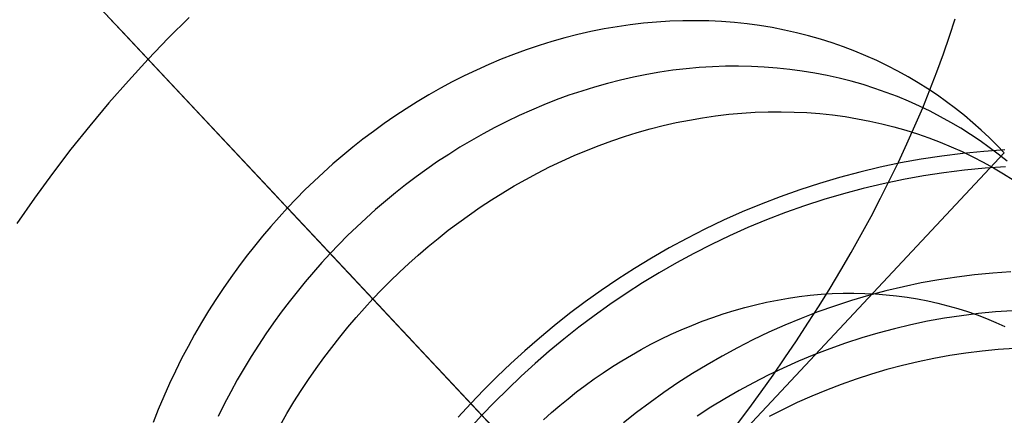
# Model space of a CAD drawing. Units: millimetres. Extents: x -61 to 553, y 8 to 516.
# Drawn here: x 401 to 406, y 25 to 28 of the extents above; entities that cross this region are included whole.
import ezdxf

# ---------------------------------------------------------------- set-up
doc = ezdxf.new("R2010")
doc.units = ezdxf.units.MM
doc.header["$MEASUREMENT"] = 0
for name, color, linetype in [('LIVELLO 03', 3, 'Continuous'), ('LIVELLO 04', 4, 'Continuous'), ('LIVELLO 05', 5, 'Continuous'), ('LIVELLO 06', 6, 'Continuous')]:
    doc.layers.add(name, color=color, linetype=linetype)

msp = doc.modelspace()

# ---------------------------------------------------------------- linework, layer by layer
at = {"layer": 'LIVELLO 03'}
for p, q in [((404.1295, 27.6101, 17.1267), (404.0526, 27.5948, 17.0929)), ((404.2067, 27.6234, 17.1616), (404.1295, 27.6101, 17.1267)), ((404.2839, 27.6347, 17.1976), (404.2067, 27.6234, 17.1616)), ((404.3612, 27.6438, 17.2347), (404.2839, 27.6347, 17.1976)), ((404.4384, 27.6507, 17.2729), (404.3612, 27.6438, 17.2347)), ((404.5154, 27.6556, 17.312), (404.4384, 27.6507, 17.2729)), ((404.5922, 27.6583, 17.3521), (404.5154, 27.6556, 17.312)), ((404.6687, 27.6589, 17.3931), (404.5922, 27.6583, 17.3521)), ((404.7449, 27.6573, 17.435), (404.6687, 27.6589, 17.3931)), ((404.8206, 27.6536, 17.4778), (404.7449, 27.6573, 17.435)), ((404.8958, 27.6478, 17.5213), (404.8206, 27.6536, 17.4778)), ((404.9704, 27.64, 17.5655), (404.8958, 27.6478, 17.5213)), ((405.0443, 27.63, 17.6105), (404.9704, 27.64, 17.5655)), ((405.1175, 27.618, 17.656), (405.0443, 27.63, 17.6105)), ((405.1899, 27.604, 17.7022), (405.1175, 27.618, 17.656)), ((403.8994, 27.5579, 17.0289), (403.8234, 27.5364, 16.9987)), ((403.9758, 27.5773, 17.0603), (403.8994, 27.5579, 17.0289)), ((404.0526, 27.5948, 17.0929), (403.9758, 27.5773, 17.0603)), ((405.2614, 27.5881, 17.7489), (405.1899, 27.604, 17.7022)), ((405.332, 27.5701, 17.7961), (405.2614, 27.5881, 17.7489)), ((405.4016, 27.5503, 17.8437), (405.332, 27.5701, 17.7961)), ((405.4702, 27.5286, 17.8917), (405.4016, 27.5503, 17.8437)), ((403.7478, 27.5131, 16.9697), (403.6728, 27.4878, 16.942)), ((403.8234, 27.5364, 16.9987), (403.7478, 27.5131, 16.9697)), ((405.5377, 27.5051, 17.94), (405.4702, 27.5286, 17.8917)), ((405.604, 27.4798, 17.9886), (405.5377, 27.5051, 17.94)), ((403.5246, 27.4316, 16.8904), (403.4516, 27.4008, 16.8665)), ((403.5983, 27.4606, 16.9156), (403.5246, 27.4316, 16.8904)), ((403.6728, 27.4878, 16.942), (403.5983, 27.4606, 16.9156)), ((405.6692, 27.4528, 18.0374), (405.604, 27.4798, 17.9886)), ((405.7331, 27.4241, 18.0864), (405.6692, 27.4528, 18.0374)), ((403.4516, 27.4008, 16.8665), (403.3793, 27.3683, 16.844)), ((404.612, 27.3759, 16.4222), (404.5348, 27.3668, 16.3851)), ((404.6892, 27.3829, 16.4603), (404.612, 27.3759, 16.4222)), ((404.7663, 27.3877, 16.4995), (404.6892, 27.3829, 16.4603)), ((404.8431, 27.3905, 16.5396), (404.7663, 27.3877, 16.4995)), ((404.9196, 27.391, 16.5806), (404.8431, 27.3905, 16.5396)), ((404.9958, 27.3895, 16.6225), (404.9196, 27.391, 16.5806)), ((405.0715, 27.3858, 16.6652), (404.9958, 27.3895, 16.6225)), ((405.1466, 27.38, 16.7087), (405.0715, 27.3858, 16.6652)), ((405.2212, 27.3721, 16.7529), (405.1466, 27.38, 16.7087)), ((405.7958, 27.3938, 18.1356), (405.7331, 27.4241, 18.0864)), ((405.8571, 27.362, 18.1848), (405.7958, 27.3938, 18.1356)), ((403.308, 27.3342, 16.8227), (403.2375, 27.2984, 16.8028)), ((403.3793, 27.3683, 16.844), (403.308, 27.3342, 16.8227)), ((404.3034, 27.3269, 16.2803), (404.2267, 27.3095, 16.2477)), ((404.3804, 27.3423, 16.3141), (404.3034, 27.3269, 16.2803)), ((404.4576, 27.3556, 16.349), (404.3804, 27.3423, 16.3141)), ((404.5348, 27.3668, 16.3851), (404.4576, 27.3556, 16.349)), ((405.2951, 27.3622, 16.7979), (405.2212, 27.3721, 16.7529)), ((405.3683, 27.3502, 16.8434), (405.2951, 27.3622, 16.7979)), ((405.4407, 27.3362, 16.8896), (405.3683, 27.3502, 16.8434)), ((405.5122, 27.3202, 16.9363), (405.4407, 27.3362, 16.8896)), ((405.5829, 27.3023, 16.9835), (405.5122, 27.3202, 16.9363)), ((405.9171, 27.3286, 18.234), (405.8571, 27.362, 18.1848)), ((405.9758, 27.2939, 18.2833), (405.9171, 27.3286, 18.234)), ((403.168, 27.2611, 16.7841), (403.0996, 27.2222, 16.7668)), ((403.2375, 27.2984, 16.8028), (403.168, 27.2611, 16.7841)), ((404.0742, 27.2686, 16.1861), (403.9987, 27.2452, 16.1571)), ((404.1503, 27.2901, 16.2163), (404.0742, 27.2686, 16.1861)), ((404.2267, 27.3095, 16.2477), (404.1503, 27.2901, 16.2163)), ((405.6525, 27.2825, 17.0311), (405.5829, 27.3023, 16.9835)), ((405.721, 27.2608, 17.0791), (405.6525, 27.2825, 17.0311)), ((405.7885, 27.2373, 17.1274), (405.721, 27.2608, 17.0791)), ((406.033, 27.2577, 18.3325), (405.9758, 27.2939, 18.2833)), ((403.0996, 27.2222, 16.7668), (403.0322, 27.182, 16.7508)), ((403.9236, 27.2199, 16.1294), (403.8492, 27.1928, 16.103)), ((403.9987, 27.2452, 16.1571), (403.9236, 27.2199, 16.1294)), ((405.8549, 27.212, 17.176), (405.7885, 27.2373, 17.1274)), ((405.92, 27.185, 17.2248), (405.8549, 27.212, 17.176)), ((406.0888, 27.2202, 18.3815), (406.033, 27.2577, 18.3325)), ((406.1432, 27.1815, 18.4305), (406.0888, 27.2202, 18.3815)), ((403.0322, 27.182, 16.7508), (402.9659, 27.1404, 16.736)), ((403.7755, 27.1638, 16.0778), (403.7024, 27.133, 16.054)), ((403.8492, 27.1928, 16.103), (403.7755, 27.1638, 16.0778)), ((405.984, 27.1563, 17.2739), (405.92, 27.185, 17.2248)), ((406.0466, 27.126, 17.323), (405.984, 27.1563, 17.2739)), ((406.1961, 27.1416, 18.4792), (406.1432, 27.1815, 18.4305)), ((402.9007, 27.0974, 16.7226), (402.8368, 27.0533, 16.7104)), ((402.9659, 27.1404, 16.736), (402.9007, 27.0974, 16.7226)), ((403.6302, 27.1005, 16.0314), (403.5588, 27.0663, 16.0101)), ((403.7024, 27.133, 16.054), (403.6302, 27.1005, 16.0314)), ((404.6313, 27.0745, 15.5015), (404.7084, 27.0878, 15.5365)), ((404.7084, 27.0878, 15.5365), (404.7857, 27.099, 15.5725)), ((404.7857, 27.099, 15.5725), (404.8629, 27.1081, 15.6096)), ((404.8629, 27.1081, 15.6096), (404.9401, 27.1151, 15.6477)), ((404.9401, 27.1151, 15.6477), (405.0171, 27.1199, 15.6869)), ((405.0171, 27.1199, 15.6869), (405.094, 27.1226, 15.727)), ((405.094, 27.1226, 15.727), (405.1705, 27.1232, 15.768)), ((405.1705, 27.1232, 15.768), (405.2466, 27.1216, 15.8099)), ((405.2466, 27.1216, 15.8099), (405.3223, 27.118, 15.8526)), ((405.3223, 27.118, 15.8526), (405.3975, 27.1122, 15.8961)), ((405.3975, 27.1122, 15.8961), (405.4721, 27.1043, 15.9404)), ((405.4721, 27.1043, 15.9404), (405.546, 27.0944, 15.9853)), ((405.546, 27.0944, 15.9853), (405.6192, 27.0824, 16.0309)), ((406.108, 27.0942, 17.3722), (406.0466, 27.126, 17.323)), ((406.168, 27.0608, 17.4215), (406.108, 27.0942, 17.3722)), ((406.2475, 27.1006, 18.5277), (406.1961, 27.1416, 18.4792)), ((406.2975, 27.0585, 18.576), (406.2475, 27.1006, 18.5277)), ((402.8368, 27.0533, 16.7104), (402.7741, 27.0079, 16.6995)), ((403.4884, 27.0306, 15.9902), (403.4189, 26.9932, 15.9716)), ((403.5588, 27.0663, 16.0101), (403.4884, 27.0306, 15.9902)), ((404.4011, 27.0222, 15.4037), (404.4776, 27.0417, 15.4351)), ((404.4776, 27.0417, 15.4351), (404.5543, 27.0591, 15.4678)), ((404.5543, 27.0591, 15.4678), (404.6313, 27.0745, 15.5015)), ((405.6192, 27.0824, 16.0309), (405.6916, 27.0684, 16.077)), ((405.6916, 27.0684, 16.077), (405.7631, 27.0524, 16.1237)), ((405.7631, 27.0524, 16.1237), (405.8337, 27.0345, 16.1709)), ((405.8337, 27.0345, 16.1709), (405.9033, 27.0146, 16.2185)), ((406.2266, 27.026, 17.4707), (406.168, 27.0608, 17.4215)), ((406.3459, 27.0153, 18.624), (406.2975, 27.0585, 18.576)), ((402.7741, 27.0079, 16.6995), (402.7126, 26.9615, 16.6898)), ((403.4189, 26.9932, 15.9716), (403.3504, 26.9544, 15.9542)), ((404.1745, 26.9521, 15.3168), (404.2495, 26.9774, 15.3446)), ((404.2495, 26.9774, 15.3446), (404.3251, 27.0008, 15.3735)), ((404.3251, 27.0008, 15.3735), (404.4011, 27.0222, 15.4037)), ((405.9033, 27.0146, 16.2185), (405.9719, 26.9929, 16.2665)), ((405.9719, 26.9929, 16.2665), (406.0394, 26.9694, 16.3148)), ((406.0394, 26.9694, 16.3148), (406.1058, 26.9441, 16.3634)), ((406.2839, 26.9899, 17.5199), (406.2266, 27.026, 17.4707)), ((406.3397, 26.9524, 17.569), (406.2839, 26.9899, 17.5199)), ((406.3929, 26.9713, 18.6716), (406.3459, 27.0153, 18.624)), ((406.4383, 26.9264, 18.7188), (406.3929, 26.9713, 18.6716)), ((402.6525, 26.9139, 16.6813), (402.5936, 26.8655, 16.6741)), ((402.7126, 26.9615, 16.6898), (402.6525, 26.9139, 16.6813)), ((403.283, 26.9142, 15.9382), (403.2167, 26.8725, 15.9235)), ((403.3504, 26.9544, 15.9542), (403.283, 26.9142, 15.9382)), ((404.0263, 26.8959, 15.2652), (404.1001, 26.9249, 15.2904)), ((404.1001, 26.9249, 15.2904), (404.1745, 26.9521, 15.3168)), ((406.1058, 26.9441, 16.3634), (406.1709, 26.9171, 16.4123)), ((406.1709, 26.9171, 16.4123), (406.2348, 26.8885, 16.4613)), ((406.394, 26.9137, 17.6179), (406.3397, 26.9524, 17.569)), ((406.4469, 26.8738, 17.6666), (406.394, 26.9137, 17.6179)), ((406.4823, 26.8806, 18.7657), (406.4383, 26.9264, 18.7188)), ((401.9667, 22.0597, 18.7657), (406.4823, 26.8806, 18.7657)), ((402.5936, 26.8655, 16.6741), (402.5361, 26.8161, 16.668)), ((403.2167, 26.8725, 15.9235), (403.1516, 26.8296, 15.91)), ((403.8811, 26.8327, 15.2188), (403.9533, 26.8652, 15.2414)), ((403.9533, 26.8652, 15.2414), (404.0263, 26.8959, 15.2652)), ((406.2348, 26.8885, 16.4613), (406.2975, 26.8582, 16.5104)), ((406.2975, 26.8582, 16.5104), (406.3588, 26.8263, 16.5596)), ((406.4984, 26.8327, 17.7152), (406.4469, 26.8738, 17.6666)), ((402.5361, 26.8161, 16.668), (402.4799, 26.7658, 16.6631)), ((403.1516, 26.8296, 15.91), (403.0877, 26.7854, 15.8978)), ((403.7393, 26.7627, 15.1776), (403.8097, 26.7985, 15.1976)), ((403.8097, 26.7985, 15.1976), (403.8811, 26.8327, 15.2188)), ((406.3588, 26.8263, 16.5596), (406.4189, 26.793, 16.6089)), ((402.4799, 26.7658, 16.6631), (402.4251, 26.7148, 16.6593)), ((403.0249, 26.7401, 15.8869), (402.9635, 26.6936, 15.8772)), ((403.0877, 26.7854, 15.8978), (403.0249, 26.7401, 15.8869)), ((403.6698, 26.7254, 15.159), (403.7393, 26.7627, 15.1776)), ((406.4189, 26.793, 16.6089), (406.4775, 26.7582, 16.6581)), ((406.4775, 26.7582, 16.6581), (406.5347, 26.722, 16.7073)), ((402.4251, 26.7148, 16.6593), (402.3717, 26.6631, 16.6566)), ((402.9635, 26.6936, 15.8772), (402.9033, 26.6461, 15.8688)), ((403.5339, 26.6463, 15.1256), (403.6013, 26.6866, 15.1417)), ((403.6013, 26.6866, 15.1417), (403.6698, 26.7254, 15.159)), ((402.3717, 26.6631, 16.6566), (402.3197, 26.6107, 16.6551)), ((402.9033, 26.6461, 15.8688), (402.8445, 26.5976, 15.8615)), ((403.4676, 26.6047, 15.1109), (403.5339, 26.6463, 15.1256)), ((402.3197, 26.6107, 16.6551), (402.2691, 26.5577, 16.6545)), ((402.8445, 26.5976, 15.8615), (402.787, 26.5482, 15.8554)), ((403.4025, 26.5618, 15.0974), (403.4676, 26.6047, 15.1109)), ((402.2691, 26.5577, 16.6545), (402.2195, 26.5037, 16.6551)), ((402.2691, 26.5577, 16.6545), (402.7709, 26.022, 15.0294)), ((406.1798, 22.3826, 20.8768), (402.2691, 26.5577, 16.6545)), ((402.787, 26.5482, 15.8554), (402.7308, 26.498, 15.8505)), ((403.2758, 26.4722, 15.0743), (403.3385, 26.5176, 15.0852)), ((403.3385, 26.5176, 15.0852), (403.4025, 26.5618, 15.0974)), ((402.1704, 26.4481, 16.6566), (402.122, 26.3911, 16.6593)), ((402.2195, 26.5037, 16.6551), (402.1704, 26.4481, 16.6566)), ((402.7308, 26.498, 15.8505), (402.676, 26.447, 15.8467)), ((403.2144, 26.4258, 15.0646), (403.2758, 26.4722, 15.0743)), ((402.122, 26.3911, 16.6593), (402.0742, 26.3326, 16.6631)), ((402.6226, 26.3952, 15.8441), (402.5706, 26.3428, 15.8425)), ((402.676, 26.447, 15.8467), (402.6226, 26.3952, 15.8441)), ((403.1542, 26.3783, 15.0562), (403.2144, 26.4258, 15.0646)), ((402.0742, 26.3326, 16.6631), (402.0271, 26.2727, 16.668)), ((402.5706, 26.3428, 15.8425), (402.52, 26.2899, 15.842)), ((403.0953, 26.3298, 15.0489), (403.1542, 26.3783, 15.0562)), ((402.52, 26.2899, 15.842), (402.4704, 26.2358, 15.8425)), ((402.9817, 26.2302, 15.0379), (403.0378, 26.2804, 15.0428)), ((403.0378, 26.2804, 15.0428), (403.0953, 26.3298, 15.0489)), ((402.0271, 26.2727, 16.668), (401.9809, 26.2113, 16.6741)), ((402.4704, 26.2358, 15.8425), (402.4213, 26.1803, 15.8441)), ((402.9269, 26.1791, 15.0342), (402.9817, 26.2302, 15.0379)), ((401.9809, 26.2113, 16.6741), (401.9354, 26.1485, 16.6813)), ((402.4213, 26.1803, 15.8441), (402.3728, 26.1233, 15.8467)), ((402.8735, 26.1274, 15.0315), (402.9269, 26.1791, 15.0342)), ((401.9354, 26.1485, 16.6813), (401.8909, 26.0842, 16.6898)), ((402.3728, 26.1233, 15.8467), (402.325, 26.0648, 15.8505)), ((402.8215, 26.075, 15.0299), (402.8735, 26.1274, 15.0315)), ((401.8909, 26.0842, 16.6898), (401.8474, 26.0186, 16.6995)), ((402.325, 26.0648, 15.8505), (402.278, 26.0049, 15.8554)), ((402.7709, 26.022, 15.0294), (402.8215, 26.075, 15.0299)), ((405.2775, 26.0359, 14.2087), (405.3419, 26.0435, 14.2396)), ((405.3419, 26.0435, 14.2396), (405.4062, 26.0493, 14.2714)), ((405.4062, 26.0493, 14.2714), (405.4704, 26.0533, 14.304)), ((405.4704, 26.0533, 14.304), (405.5344, 26.0556, 14.3374)), ((405.5344, 26.0556, 14.3374), (405.5982, 26.0561, 14.3716)), ((405.5982, 26.0561, 14.3716), (405.6616, 26.0548, 14.4065)), ((405.6616, 26.0548, 14.4065), (405.7247, 26.0517, 14.4421)), ((405.7247, 26.0517, 14.4421), (405.7874, 26.0469, 14.4784)), ((405.7874, 26.0469, 14.4784), (405.8495, 26.0403, 14.5152)), ((401.8474, 26.0186, 16.6995), (401.805, 25.9516, 16.7104)), ((402.278, 26.0049, 15.8554), (402.2317, 25.9435, 15.8615)), ((402.7212, 25.968, 15.0299), (402.7709, 26.022, 15.0294)), ((402.7709, 26.022, 15.0294), (404.4261, 24.2548, 12.4828)), ((404.9571, 25.9719, 14.068), (405.0207, 25.9881, 14.0942)), ((405.0207, 25.9881, 14.0942), (405.0847, 26.0027, 14.1214)), ((405.0847, 26.0027, 14.1214), (405.1488, 26.0155, 14.1496)), ((405.1488, 26.0155, 14.1496), (405.2131, 26.0266, 14.1787)), ((405.2131, 26.0266, 14.1787), (405.2775, 26.0359, 14.2087)), ((405.8495, 26.0403, 14.5152), (405.9111, 26.0321, 14.5527)), ((405.9111, 26.0321, 14.5527), (405.9721, 26.0221, 14.5907)), ((405.9721, 26.0221, 14.5907), (406.0324, 26.0104, 14.6291)), ((406.0324, 26.0104, 14.6291), (406.092, 25.9971, 14.668)), ((406.092, 25.9971, 14.668), (406.1509, 25.9821, 14.7073)), ((401.805, 25.9516, 16.7104), (401.7636, 25.8834, 16.7226)), ((402.2317, 25.9435, 15.8615), (402.1863, 25.8806, 15.8688)), ((402.6722, 25.9125, 15.0315), (402.7212, 25.968, 15.0299)), ((404.7682, 25.9135, 13.9956), (404.8307, 25.9346, 14.0187)), ((404.8307, 25.9346, 14.0187), (404.8937, 25.9541, 14.0429)), ((404.8937, 25.9541, 14.0429), (404.9571, 25.9719, 14.068)), ((406.1509, 25.9821, 14.7073), (406.2089, 25.9656, 14.747)), ((406.2089, 25.9656, 14.747), (406.266, 25.9475, 14.787)), ((406.266, 25.9475, 14.787), (406.3223, 25.9279, 14.8273)), ((406.3223, 25.9279, 14.8273), (406.3776, 25.9069, 14.8678)), ((401.7636, 25.8834, 16.7226), (401.7234, 25.8138, 16.736)), ((402.1863, 25.8806, 15.8688), (402.1418, 25.8164, 15.8772)), ((402.6237, 25.8555, 15.0342), (402.6722, 25.9125, 15.0315)), ((404.6447, 25.8667, 13.9526), (404.7062, 25.8909, 13.9736)), ((404.7062, 25.8909, 13.9736), (404.7682, 25.9135, 13.9956)), ((406.3776, 25.9069, 14.8678), (406.4319, 25.8844, 14.9085)), ((406.4319, 25.8844, 14.9085), (406.4851, 25.8605, 14.9493)), ((401.7234, 25.8138, 16.736), (401.6844, 25.7431, 16.7508)), ((402.1418, 25.8164, 15.8772), (402.0983, 25.7508, 15.8869)), ((402.5759, 25.797, 15.0379), (402.6237, 25.8555, 15.0342)), ((404.4642, 25.7855, 13.8962), (404.5237, 25.814, 13.9139)), ((404.5237, 25.814, 13.9139), (404.5839, 25.8411, 13.9327)), ((404.5839, 25.8411, 13.9327), (404.6447, 25.8667, 13.9526)), ((402.5289, 25.737, 15.0428), (402.5759, 25.797, 15.0379)), ((404.3476, 25.7246, 13.8641), (404.4055, 25.7557, 13.8796)), ((404.4055, 25.7557, 13.8796), (404.4642, 25.7855, 13.8962)), ((401.6844, 25.7431, 16.7508), (401.6467, 25.6711, 16.7668)), ((402.0983, 25.7508, 15.8869), (402.0558, 25.6838, 15.8978)), ((402.4826, 25.6756, 15.0489), (402.5289, 25.737, 15.0428)), ((404.2905, 25.6922, 13.8496), (404.3476, 25.7246, 13.8641)), ((401.6467, 25.6711, 16.7668), (401.6103, 25.598, 16.7841)), ((402.0558, 25.6838, 15.8978), (402.0144, 25.6155, 15.91)), ((402.4372, 25.6128, 15.0562), (402.4826, 25.6756, 15.0489)), ((404.1791, 25.624, 13.824), (404.2344, 25.6587, 13.8363)), ((404.2344, 25.6587, 13.8363), (404.2905, 25.6922, 13.8496)), ((401.6103, 25.598, 16.7841), (401.5753, 25.5238, 16.8028)), ((402.0144, 25.6155, 15.91), (401.9742, 25.546, 15.9235)), ((402.3927, 25.5486, 15.0646), (402.4372, 25.6128, 15.0562)), ((404.0716, 25.5514, 13.8026), (404.1248, 25.5882, 13.8128)), ((404.1248, 25.5882, 13.8128), (404.1791, 25.624, 13.824)), ((401.5753, 25.5238, 16.8028), (401.5418, 25.4486, 16.8227)), ((401.9742, 25.546, 15.9235), (401.9352, 25.4752, 15.9382)), ((402.3492, 25.4829, 15.0743), (402.3927, 25.5486, 15.0646)), ((404.0193, 25.5136, 13.7935), (404.0716, 25.5514, 13.8026)), ((401.9352, 25.4752, 15.9382), (401.8975, 25.4033, 15.9542)), ((402.3067, 25.416, 15.0852), (402.3492, 25.4829, 15.0743)), ((403.9179, 25.4353, 13.7784), (403.9681, 25.4749, 13.7855)), ((403.9681, 25.4749, 13.7855), (404.0193, 25.5136, 13.7935)), ((401.5418, 25.4486, 16.8227), (401.5098, 25.3724, 16.844)), ((402.2653, 25.3477, 15.0974), (402.3067, 25.416, 15.0852)), ((403.8689, 25.3949, 13.7724), (403.9179, 25.4353, 13.7784)), ((401.5098, 25.3724, 16.844), (401.4794, 25.2953, 16.8665)), ((401.8975, 25.4033, 15.9542), (401.8612, 25.3302, 15.9716)), ((403.7742, 25.3119, 13.7632), (403.821, 25.3538, 13.7673)), ((403.821, 25.3538, 13.7673), (403.8689, 25.3949, 13.7724)), ((402.2251, 25.2782, 15.1109), (402.2653, 25.3477, 15.0974))]:
    msp.add_line(p, q, dxfattribs=at)
at = {"layer": 'LIVELLO 04'}
for p, q in [((413.5066, 14.5604, 1.8766), (399.9597, 29.0233, 1.8766)), ((412.754, 15.3639), (400.7123, 28.2198))]:
    msp.add_line(p, q, dxfattribs=at)
at = {"layer": 'LIVELLO 05'}
for p, q in [((403.412, 25.3375, 9.1431), (399.4874, 29.5275, 5.5334)), ((406.7332, 21.7918, 1.8766), (399.9597, 29.0233, 1.8766)), ((401.6905, 27.6784, 7.3382), (401.5683, 27.5563, 7.3382)), ((401.5683, 27.5563, 7.3382), (401.4497, 27.4325, 7.3382)), ((401.4497, 27.4325, 7.3382), (401.3337, 27.3059, 7.3382)), ((401.3337, 27.3059, 7.3382), (401.2194, 27.1755, 7.3382)), ((401.2194, 27.1755, 7.3382), (401.1069, 27.0411, 7.3382)), ((401.1069, 27.0411, 7.3382), (400.9963, 26.9029, 7.3382)), ((400.9963, 26.9029, 7.3382), (400.8879, 26.7608, 7.3382)), ((406.1158, 26.8626, 1.8766), (405.9937, 26.8439, 1.8766)), ((406.2385, 26.8779, 1.8766), (406.1158, 26.8626, 1.8766)), ((406.3617, 26.8898, 1.8766), (406.2385, 26.8779, 1.8766)), ((406.4853, 26.8984, 1.8766), (406.3617, 26.8898, 1.8766)), ((405.7517, 26.7967, 1.8766), (405.6322, 26.7683, 1.8766)), ((405.8723, 26.822, 1.8766), (405.7517, 26.7967, 1.8766)), ((405.9937, 26.8439, 1.8766), (405.8723, 26.822, 1.8766)), ((406.4901, 26.7995, 9.1431), (406.3689, 26.7911, 9.1431)), ((400.8879, 26.7608, 7.3382), (400.7816, 26.6149, 7.3382)), ((405.6322, 26.7683, 1.8766), (405.5137, 26.7367, 1.8766)), ((406.008, 26.7461, 9.1431), (405.8889, 26.7246, 9.1431)), ((406.1277, 26.7644, 9.1431), (406.008, 26.7461, 9.1431)), ((406.2481, 26.7794, 9.1431), (406.1277, 26.7644, 9.1431)), ((406.3689, 26.7911, 9.1431), (406.2481, 26.7794, 9.1431)), ((405.3963, 26.702, 1.8766), (405.2803, 26.6643, 1.8766)), ((405.5137, 26.7367, 1.8766), (405.3963, 26.702, 1.8766)), ((405.7707, 26.6998, 9.1431), (405.6535, 26.6719, 9.1431)), ((405.8889, 26.7246, 9.1431), (405.7707, 26.6998, 9.1431)), ((405.1656, 26.6236, 1.8766), (405.0524, 26.5801, 1.8766)), ((405.2803, 26.6643, 1.8766), (405.1656, 26.6236, 1.8766)), ((405.5373, 26.641, 9.1431), (405.4222, 26.6069, 9.1431)), ((405.6535, 26.6719, 9.1431), (405.5373, 26.641, 9.1431)), ((400.7816, 26.6149, 7.3382), (400.6778, 26.4653, 7.3382)), ((405.0524, 26.5801, 1.8766), (404.9408, 26.5337, 1.8766)), ((405.3084, 26.57, 9.1431), (405.196, 26.5301, 9.1431)), ((405.4222, 26.6069, 9.1431), (405.3084, 26.57, 9.1431)), ((404.9408, 26.5337, 1.8766), (404.8309, 26.4846, 1.8766)), ((405.196, 26.5301, 9.1431), (405.085, 26.4873, 9.1431)), ((404.8309, 26.4846, 1.8766), (404.7226, 26.4329, 1.8766)), ((405.085, 26.4873, 9.1431), (404.9755, 26.4419, 9.1431)), ((404.7226, 26.4329, 1.8766), (404.6162, 26.3786, 1.8766)), ((404.8677, 26.3937, 9.1431), (404.7616, 26.343, 9.1431)), ((404.9755, 26.4419, 9.1431), (404.8677, 26.3937, 9.1431)), ((404.6162, 26.3786, 1.8766), (404.5116, 26.3219, 1.8766)), ((404.7616, 26.343, 9.1431), (404.6572, 26.2898, 9.1431)), ((404.5116, 26.3219, 1.8766), (404.409, 26.2629, 1.8766)), ((404.6572, 26.2898, 9.1431), (404.5547, 26.2342, 9.1431)), ((404.409, 26.2629, 1.8766), (404.3085, 26.2016, 1.8766)), ((404.5547, 26.2342, 9.1431), (404.454, 26.1763, 9.1431)), ((404.3085, 26.2016, 1.8766), (404.2099, 26.1381, 1.8766)), ((404.454, 26.1763, 9.1431), (404.3554, 26.1162, 9.1431)), ((406.3079, 26.1641, 9.8345), (406.2024, 26.1509, 9.8345)), ((406.4139, 26.1743, 9.8345), (406.3079, 26.1641, 9.8345)), ((406.5201, 26.1817, 9.8345), (406.4139, 26.1743, 9.8345)), ((404.2099, 26.1381, 1.8766), (404.1135, 26.0726, 1.8766)), ((404.3554, 26.1162, 9.1431), (404.2588, 26.0539, 9.1431)), ((405.9931, 26.116, 9.8345), (405.8895, 26.0943, 9.8345)), ((406.0974, 26.1348, 9.8345), (405.9931, 26.116, 9.8345)), ((406.2024, 26.1509, 9.8345), (406.0974, 26.1348, 9.8345)), ((404.1135, 26.0726, 1.8766), (404.0192, 26.0051, 1.8766)), ((404.2588, 26.0539, 9.1431), (404.1642, 25.9897, 9.1431)), ((405.6848, 26.0427, 9.8345), (405.584, 26.0129, 9.8345)), ((405.7867, 26.0698, 9.8345), (405.6848, 26.0427, 9.8345)), ((405.8895, 26.0943, 9.8345), (405.7867, 26.0698, 9.8345)), ((404.0192, 26.0051, 1.8766), (403.9272, 25.9358, 1.8766)), ((404.1642, 25.9897, 9.1431), (404.0718, 25.9235, 9.1431)), ((405.584, 26.0129, 9.8345), (405.4842, 25.9804, 9.8345)), ((403.9272, 25.9358, 1.8766), (403.8373, 25.8647, 1.8766)), ((405.3856, 25.9455, 9.8345), (405.2883, 25.908, 9.8345)), ((405.4842, 25.9804, 9.8345), (405.3856, 25.9455, 9.8345)), ((406.3301, 25.936, 10.827), (406.2301, 25.9236, 10.827)), ((406.3301, 25.936, 11.2594), (406.2301, 25.9236, 11.2594)), ((406.3301, 25.936, 11.0432), (406.2301, 25.9236, 11.0432)), ((406.4305, 25.9458, 10.827), (406.3301, 25.936, 10.827)), ((406.4305, 25.9458, 11.2594), (406.3301, 25.936, 11.2594)), ((406.4305, 25.9458, 11.0432), (406.3301, 25.936, 11.0432)), ((406.5312, 25.9527, 10.827), (406.4305, 25.9458, 10.827)), ((406.5312, 25.9527, 11.2594), (406.4305, 25.9458, 11.2594)), ((406.5312, 25.9527, 11.0432), (406.4305, 25.9458, 11.0432)), ((404.0718, 25.9235, 9.1431), (403.9815, 25.8556, 9.1431)), ((405.2883, 25.908, 9.8345), (405.1924, 25.8682, 9.8345)), ((405.9335, 25.8699, 10.827), (405.836, 25.8467, 10.827)), ((405.9335, 25.8699, 11.2594), (405.836, 25.8467, 11.2594)), ((405.9335, 25.8699, 11.0432), (405.836, 25.8467, 11.0432)), ((406.0317, 25.8905, 10.827), (405.9335, 25.8699, 10.827)), ((406.0317, 25.8905, 11.2594), (405.9335, 25.8699, 11.2594)), ((406.0317, 25.8905, 11.0432), (405.9335, 25.8699, 11.0432)), ((406.1306, 25.9083, 10.827), (406.0317, 25.8905, 10.827)), ((406.1306, 25.9083, 11.2594), (406.0317, 25.8905, 11.2594)), ((406.1306, 25.9083, 11.0432), (406.0317, 25.8905, 11.0432)), ((406.2301, 25.9236, 10.827), (406.1306, 25.9083, 10.827)), ((406.2301, 25.9236, 11.2594), (406.1306, 25.9083, 11.2594)), ((406.2301, 25.9236, 11.0432), (406.1306, 25.9083, 11.0432)), ((403.8373, 25.8647, 1.8766), (403.7497, 25.7921, 1.8766)), ((403.9815, 25.8556, 9.1431), (403.8934, 25.7859, 9.1431)), ((405.0978, 25.826, 9.8345), (405.0048, 25.7815, 9.8345)), ((405.1924, 25.8682, 9.8345), (405.0978, 25.826, 9.8345)), ((405.7395, 25.821, 10.827), (405.6439, 25.7927, 10.827)), ((405.7395, 25.821, 11.2594), (405.6439, 25.7927, 11.2594)), ((405.7395, 25.821, 11.0432), (405.6439, 25.7927, 11.0432)), ((405.836, 25.8467, 10.827), (405.7395, 25.821, 10.827)), ((405.836, 25.8467, 11.2594), (405.7395, 25.821, 11.2594)), ((405.836, 25.8467, 11.0432), (405.7395, 25.821, 11.0432)), ((403.7497, 25.7921, 1.8766), (403.6644, 25.7178, 1.8766)), ((403.8934, 25.7859, 9.1431), (403.8075, 25.7146, 9.1431)), ((405.0048, 25.7815, 9.8345), (404.9133, 25.7349, 9.8345)), ((405.5493, 25.762, 10.827), (405.4559, 25.7288, 10.827)), ((405.5493, 25.762, 11.2594), (405.4559, 25.7288, 11.2594)), ((405.5493, 25.762, 11.0432), (405.4559, 25.7288, 11.0432)), ((405.6439, 25.7927, 10.827), (405.5493, 25.762, 10.827)), ((405.6439, 25.7927, 11.2594), (405.5493, 25.762, 11.2594)), ((405.6439, 25.7927, 11.0432), (405.5493, 25.762, 11.0432)), ((403.6644, 25.7178, 1.8766), (403.5814, 25.6422, 1.8766)), ((403.8075, 25.7146, 9.1431), (403.7239, 25.6418, 9.1431)), ((404.9133, 25.7349, 9.8345), (404.8234, 25.6861, 9.8345)), ((405.4559, 25.7288, 10.827), (405.3637, 25.6934, 10.827)), ((405.4559, 25.7288, 11.2594), (405.3637, 25.6934, 11.2594)), ((405.4559, 25.7288, 11.0432), (405.3637, 25.6934, 11.0432)), ((406.2569, 25.7035, 11.9229), (406.1627, 25.6891, 11.9229)), ((406.3516, 25.7153, 11.9229), (406.2569, 25.7035, 11.9229)), ((406.4466, 25.7246, 11.9229), (406.3516, 25.7153, 11.9229)), ((406.542, 25.7311, 11.9229), (406.4466, 25.7246, 11.9229)), ((403.5814, 25.6422, 1.8766), (403.5008, 25.5652, 1.8766)), ((403.7239, 25.6418, 9.1431), (403.6425, 25.5676, 9.1431)), ((404.8234, 25.6861, 9.8345), (404.7352, 25.6354, 9.8345)), ((405.2727, 25.6556, 10.827), (405.1831, 25.6156, 10.827)), ((405.2727, 25.6556, 11.2594), (405.1831, 25.6156, 11.2594)), ((405.2727, 25.6556, 11.0432), (405.1831, 25.6156, 11.0432)), ((405.3637, 25.6934, 10.827), (405.2727, 25.6556, 10.827)), ((405.3637, 25.6934, 11.2594), (405.2727, 25.6556, 11.2594)), ((405.3637, 25.6934, 11.0432), (405.2727, 25.6556, 11.0432)), ((405.9761, 25.6527, 11.9229), (405.8838, 25.6308, 11.9229)), ((406.069, 25.6722, 11.9229), (405.9761, 25.6527, 11.9229)), ((406.1627, 25.6891, 11.9229), (406.069, 25.6722, 11.9229)), ((404.6488, 25.5827, 9.8345), (404.5641, 25.5281, 9.8345)), ((404.7352, 25.6354, 9.8345), (404.6488, 25.5827, 9.8345)), ((405.1831, 25.6156, 10.827), (405.0949, 25.5734, 10.827)), ((405.1831, 25.6156, 11.2594), (405.0949, 25.5734, 11.2594)), ((405.1831, 25.6156, 11.0432), (405.0949, 25.5734, 11.0432)), ((405.7019, 25.5797, 11.9229), (405.6124, 25.5506, 11.9229)), ((405.7924, 25.6064, 11.9229), (405.7019, 25.5797, 11.9229)), ((405.8838, 25.6308, 11.9229), (405.7924, 25.6064, 11.9229)), ((403.5008, 25.5652, 1.8766), (403.4224, 25.4869, 1.8766)), ((403.6425, 25.5676, 9.1431), (403.5634, 25.4921, 9.1431)), ((404.5641, 25.5281, 9.8345), (404.4812, 25.4718, 9.8345)), ((405.0082, 25.5292, 10.827), (404.923, 25.483, 10.827)), ((405.0082, 25.5292, 11.2594), (404.923, 25.483, 11.2594)), ((405.0082, 25.5292, 11.0432), (404.923, 25.483, 11.0432)), ((405.0949, 25.5734, 10.827), (405.0082, 25.5292, 10.827)), ((405.0949, 25.5734, 11.2594), (405.0082, 25.5292, 11.2594)), ((405.0949, 25.5734, 11.0432), (405.0082, 25.5292, 11.0432)), ((405.6124, 25.5506, 11.9229), (405.5239, 25.5192, 11.9229)), ((403.4224, 25.4869, 1.8766), (403.3464, 25.4076, 1.8766)), ((403.5634, 25.4921, 9.1431), (403.4865, 25.4154, 9.1431)), ((404.4812, 25.4718, 9.8345), (404.4001, 25.4138, 9.8345)), ((404.923, 25.483, 10.827), (404.8394, 25.4349, 10.827)), ((404.923, 25.483, 11.2594), (404.8394, 25.4349, 11.2594)), ((404.923, 25.483, 11.0432), (404.8394, 25.4349, 11.0432)), ((405.4366, 25.4856, 11.9229), (405.3505, 25.4498, 11.9229)), ((405.5239, 25.5192, 11.9229), (405.4366, 25.4856, 11.9229)), ((403.3464, 25.4076, 1.8766), (403.2721, 25.3264, 1.8766)), ((403.4865, 25.4154, 9.1431), (403.412, 25.3375, 9.1431)), ((404.4001, 25.4138, 9.8345), (404.321, 25.3542, 9.8345)), ((404.8394, 25.4349, 10.827), (404.7575, 25.385, 10.827)), ((404.8394, 25.4349, 11.2594), (404.7575, 25.385, 11.2594)), ((404.8394, 25.4349, 11.0432), (404.7575, 25.385, 11.0432)), ((405.2657, 25.412, 11.9229), (405.1822, 25.3721, 11.9229)), ((405.3505, 25.4498, 11.9229), (405.2657, 25.412, 11.9229)), ((404.321, 25.3542, 9.8345), (404.2438, 25.2931, 9.8345)), ((404.7575, 25.385, 10.827), (404.6772, 25.3332, 10.827)), ((404.7575, 25.385, 11.2594), (404.6772, 25.3332, 11.2594)), ((404.7575, 25.385, 11.0432), (404.6772, 25.3332, 11.0432)), ((405.1822, 25.3721, 11.9229), (405.1001, 25.3302, 11.9229)), ((403.412, 25.3375, 9.1431), (403.3391, 25.258, 9.1431))]:
    msp.add_line(p, q, dxfattribs=at)
at = {"layer": 'LIVELLO 06'}
for p, q in [((405.51, 23.0977, 27.7377), (305.2954, 130.0884, 362.31)), ((401.299, 27.5934, 18.2605), (401.2139, 27.6843, 18.319)), ((406.1602, 27.5673, 20.3289), (406.1936, 27.6707, 20.4317)), ((401.3851, 27.5015, 18.206), (401.299, 27.5934, 18.2605)), ((406.1244, 27.4631, 20.229), (406.1602, 27.5673, 20.3289)), ((401.4719, 27.4089, 18.1557), (401.3851, 27.5015, 18.206)), ((406.0861, 27.3583, 20.1319), (406.1244, 27.4631, 20.229)), ((401.5594, 27.3154, 18.1095), (401.4719, 27.4089, 18.1557)), ((406.0454, 27.2528, 20.0378), (406.0861, 27.3583, 20.1319)), ((401.6475, 27.2214, 18.0677), (401.5594, 27.3154, 18.1095)), ((401.7361, 27.1267, 18.0301), (401.6475, 27.2214, 18.0677)), ((406.0025, 27.1469, 19.9468), (406.0454, 27.2528, 20.0378)), ((405.9572, 27.0407, 19.8589), (406.0025, 27.1469, 19.9468)), ((401.8252, 27.0317, 17.9968), (401.7361, 27.1267, 18.0301)), ((401.9146, 26.9362, 17.9679), (401.8252, 27.0317, 17.9968)), ((405.9097, 26.9342, 19.7742), (405.9572, 27.0407, 19.8589)), ((402.0043, 26.8405, 17.9433), (401.9146, 26.9362, 17.9679)), ((405.8601, 26.8276, 19.6929), (405.9097, 26.9342, 19.7742)), ((402.0941, 26.7446, 17.9232), (402.0043, 26.8405, 17.9433)), ((405.8084, 26.7209, 19.6148), (405.8601, 26.8276, 19.6929)), ((402.184, 26.6486, 17.9073), (402.0941, 26.7446, 17.9232)), ((405.7547, 26.6143, 19.5402), (405.8084, 26.7209, 19.6148)), ((402.2738, 26.5527, 17.8958), (402.184, 26.6486, 17.9073)), ((405.699, 26.5079, 19.4689), (405.7547, 26.6143, 19.5402)), ((402.3636, 26.4569, 17.8887), (402.2738, 26.5527, 17.8958)), ((405.6414, 26.4018, 19.4011), (405.699, 26.5079, 19.4689)), ((402.4531, 26.3613, 17.8858), (402.3636, 26.4569, 17.8887)), ((405.582, 26.296, 19.3368), (405.6414, 26.4018, 19.4011)), ((402.5424, 26.266, 17.8872), (402.4531, 26.3613, 17.8858)), ((405.521, 26.1907, 19.2761), (405.582, 26.296, 19.3368)), ((402.6313, 26.1711, 17.8928), (402.5424, 26.266, 17.8872)), ((402.7197, 26.0766, 17.9026), (402.6313, 26.1711, 17.8928)), ((405.4582, 26.086, 19.2188), (405.521, 26.1907, 19.2761)), ((402.8076, 25.9828, 17.9165), (402.7197, 26.0766, 17.9026)), ((405.394, 25.982, 19.1651), (405.4582, 26.086, 19.2188)), ((402.895, 25.8896, 17.9344), (402.8076, 25.9828, 17.9165)), ((405.3282, 25.8787, 19.1148), (405.394, 25.982, 19.1651)), ((402.9816, 25.7971, 17.9562), (402.895, 25.8896, 17.9344)), ((405.2611, 25.7763, 19.0682), (405.3282, 25.8787, 19.1148)), ((403.0674, 25.7054, 17.982), (402.9816, 25.7971, 17.9562)), ((405.1927, 25.6748, 19.025), (405.2611, 25.7763, 19.0682)), ((403.1525, 25.6146, 18.0115), (403.0674, 25.7054, 17.982)), ((405.1231, 25.5743, 18.9853), (405.1927, 25.6748, 19.025)), ((403.2366, 25.5248, 18.0448), (403.1525, 25.6146, 18.0115)), ((403.3198, 25.436, 18.0816), (403.2366, 25.5248, 18.0448)), ((405.0523, 25.4748, 18.949), (405.1231, 25.5743, 18.9853)), ((404.9806, 25.3766, 18.9162), (405.0523, 25.4748, 18.949)), ((403.4019, 25.3483, 18.122), (403.3198, 25.436, 18.0816)), ((403.483, 25.2618, 18.1658), (403.4019, 25.3483, 18.122)), ((404.9078, 25.2795, 18.8867), (404.9806, 25.3766, 18.9162))]:
    msp.add_line(p, q, dxfattribs=at)

doc.saveas('drawing.dxf')
